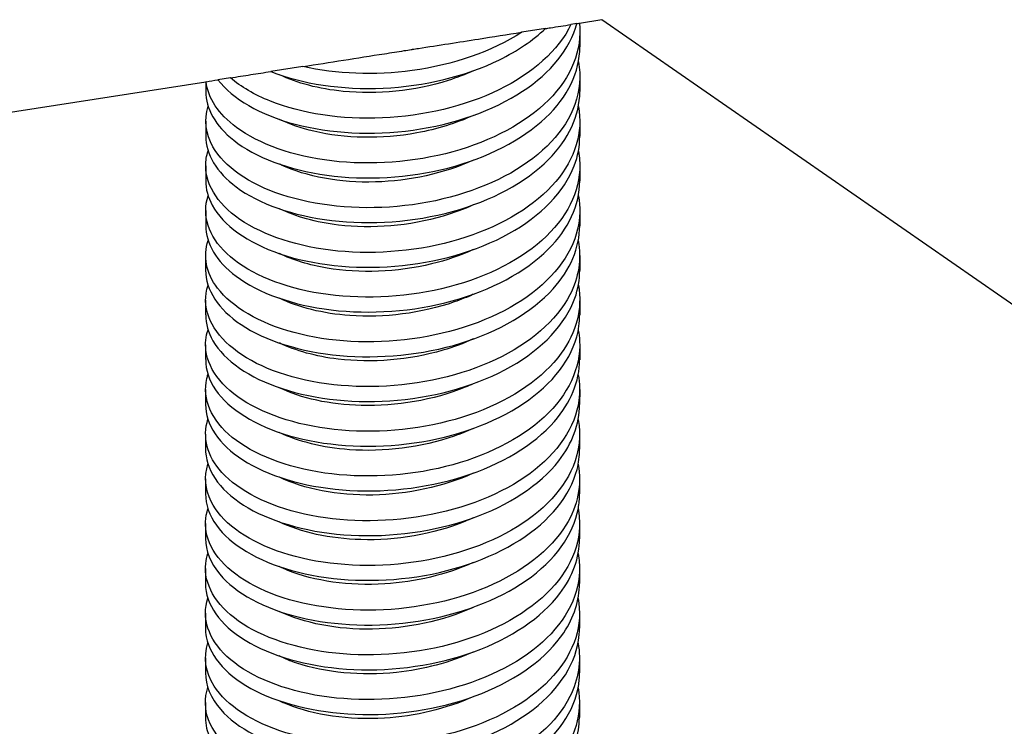
# Model space of a CAD drawing. Extents: x 5 to 3605, y 5 to 302.
# Drawn here: x 1406 to 1427, y 237 to 252 of the extents above; entities that cross this region are included whole.
import ezdxf

# ---------------------------------------------------------------- set-up
doc = ezdxf.new("R2010")
doc.units = 0
doc.header["$LTSCALE"] = 0.5
doc.header["$MEASUREMENT"] = 0
doc.layers.get('0').update_dxf_attribs({"linetype": 'CONTINUOUS'})
for name, color, linetype in [('6', 7, 'CONTINUOUS'), ('BREAK LINES(CIBES)', 7, 'CONTINUOUS'), ('VISIBLE EDGES(CIBES)', 7, 'CONTINUOUS')]:
    doc.layers.add(name, color=color, linetype=linetype)

# ---------------------------------------------------------------- blocks, each defined once
blk = doc.blocks.new('B3_CIBES_DETAIL_MOUNTING_FIXING_POINTS')
at = {"layer": 'BREAK LINES(CIBES)'}
for p, q in [((511.74, 295), (509.12, 294.59)), ((515.21, 295.55), (514.55, 295.44)), ((515.48, 295.59), (517.96, 295.98)), ((517.96, 295.98), (578.92, 253.72)), ((485.03, 290.82), (481.49, 290.27)), ((477.04, 289.57), (475.67, 289.36)), ((437.68, 283.41), (474.32, 289.15)), ((474.36, 289.15), (474.32, 289.15))]:
    blk.add_line(p, q, dxfattribs=at)
for points, knots in [([(511.74, 295), (511.92, 295.03), (512.1, 295.06), (513.04, 295.21), (513.8, 295.32), (514.55, 295.44)], [0, 0, 0, 0, 0.18745, 0.18745, 1, 1, 1, 1]), ([(515.21, 295.55), (515.3, 295.56), (515.38, 295.57), (515.47, 295.59), (515.48, 295.59), (515.48, 295.59)], [0, 0, 0, 0, 0.971337, 0.971337, 1, 1, 1, 1]), ([(485.03, 290.82), (487.98, 291.28), (490.99, 291.76), (494.73, 292.34), (495.46, 292.45), (496.44, 292.61), (496.69, 292.65), (496.96, 292.69), (496.98, 292.69), (497, 292.7), (497.01, 292.7), (497.01, 292.7), (497.01, 292.7), (497.01, 292.7), (497.01, 292.7), (497.02, 292.7), (497.02, 292.7), (497.02, 292.7), (497.02, 292.7), (497.02, 292.7), (497.02, 292.7), (497.02, 292.7), (497.02, 292.7), (497.04, 292.7), (497.07, 292.71), (497.31, 292.74), (497.52, 292.78), (499.98, 293.16), (502.17, 293.5), (505.97, 294.1), (507.55, 294.35), (509.11, 294.59), (509.12, 294.59), (509.12, 294.59)], [0, 0, 0, 0, 0.36985, 0.36985, 0.459665, 0.459665, 0.49052, 0.49052, 0.492726, 0.492726, 0.493434, 0.493434, 0.493541, 0.493541, 0.493596, 0.493596, 0.49364, 0.49364, 0.49369, 0.49369, 0.493772, 0.493772, 0.493924, 0.493924, 0.496606, 0.496606, 0.52346, 0.52346, 0.799187, 0.799187, 0.999769, 0.999769, 1, 1, 1, 1]), ([(477.04, 289.57), (477.78, 289.69), (478.54, 289.81), (480.01, 290.04), (480.76, 290.15), (481.49, 290.27)], [0, 0, 0, 0, 0.505271, 0.505271, 1, 1, 1, 1])]:
    blk.add_open_spline(points, degree=3, knots=knots, dxfattribs=at)
blk.add_open_spline([(474.36, 289.15), (474.79, 289.22), (475.23, 289.29), (475.67, 289.36)], degree=3, dxfattribs=at)
at = {"layer": 'VISIBLE EDGES(CIBES)'}
for p, q in [((515.53, 294.63), (515.53, 292.98)), ((515.53, 289.7), (515.53, 288.06)), ((474.32, 289.15), (474.32, 288.09)), ((474.32, 284.8), (474.32, 283.16)), ((515.52, 284.78), (515.52, 283.14)), ((474.32, 279.88), (474.32, 278.24)), ((515.52, 279.85), (515.52, 278.21)), ((474.32, 274.95), (474.32, 273.31)), ((515.52, 274.93), (515.52, 273.29)), ((474.31, 270.03), (474.31, 268.39)), ((515.51, 270), (515.51, 268.36)), ((474.31, 265.1), (474.31, 263.46)), ((515.51, 265.08), (515.51, 263.44)), ((474.31, 260.18), (474.31, 258.54)), ((515.51, 260.15), (515.51, 258.51)), ((474.3, 255.25), (474.3, 253.61)), ((515.51, 255.23), (515.5, 253.59)), ((474.3, 250.33), (474.3, 248.69)), ((515.5, 250.3), (515.5, 248.66)), ((474.3, 245.4), (474.3, 243.76)), ((515.5, 245.38), (515.5, 243.74)), ((474.29, 240.48), (474.29, 238.84)), ((515.5, 240.45), (515.5, 238.81)), ((474.29, 235.55), (474.29, 233.91)), ((515.49, 235.53), (515.49, 233.89)), ((474.29, 230.63), (474.29, 228.99)), ((515.49, 230.6), (515.49, 228.96)), ((474.29, 225.7), (474.28, 224.06)), ((515.49, 225.68), (515.49, 224.04)), ((474.28, 220.78), (474.28, 219.14)), ((515.48, 220.75), (515.48, 219.11))]:
    blk.add_line(p, q, dxfattribs=at)
for points, knots in [([(515.48, 295.59), (515.8, 292.64), (514.58, 289.64), (512.08, 287.13), (509.58, 284.62), (505.8, 282.6), (501.52, 281.43), (497.24, 280.25), (492.48, 279.92), (488.21, 280.42), (483.94, 280.93), (480.18, 282.28), (477.7, 284.11), (475.72, 285.58), (474.56, 287.35), (474.36, 289.15)], [0, 0, 0, 0, 0.20843, 0.20843, 0.20843, 0.41686, 0.41686, 0.41686, 0.62529, 0.62529, 0.62529, 0.83372, 0.83372, 0.83372, 1, 1, 1, 1]), ([(475.67, 289.36), (477.27, 287.26), (480.31, 285.49), (484.16, 284.47), (488.02, 283.45), (492.66, 283.19), (497.15, 283.81), (501.65, 284.44), (505.96, 285.94), (509.22, 288.09), (512.32, 290.14), (514.45, 292.77), (515.21, 295.55)], [0, 0, 0, 0, 0.252921, 0.252921, 0.252921, 0.505842, 0.505842, 0.505842, 0.758762, 0.758762, 0.758762, 1, 1, 1, 1]), ([(514.55, 295.44), (513.17, 292.62), (510.33, 290.07), (506.61, 288.25), (502.88, 286.43), (498.3, 285.35), (493.79, 285.15), (489.28, 284.95), (484.86, 285.64), (481.45, 287), (479.69, 287.71), (478.19, 288.58), (477.04, 289.57)], [0, 0, 0, 0, 0.284512, 0.284512, 0.284512, 0.569023, 0.569023, 0.569023, 0.853535, 0.853535, 0.853535, 1, 1, 1, 1]), ([(481.49, 290.27), (484.92, 288.91), (489.34, 288.23), (493.85, 288.43), (498.36, 288.64), (502.94, 289.73), (506.66, 291.56), (508.63, 292.53), (510.36, 293.69), (511.74, 295)], [0, 0, 0, 0, 0.395254, 0.395254, 0.395254, 0.790509, 0.790509, 0.790509, 1, 1, 1, 1]), ([(509.12, 294.59), (505.85, 292.46), (501.55, 290.98), (497.07, 290.37), (492.94, 289.8), (488.68, 289.99), (485.03, 290.82)], [0, 0, 0, 0, 0.520066, 0.520066, 0.520066, 1, 1, 1, 1]), ([(474.33, 288.09), (474.33, 286.18), (475.4, 284.28), (477.4, 282.7), (479.77, 280.83), (483.44, 279.43), (487.67, 278.85), (491.9, 278.27), (496.66, 278.53), (500.98, 279.64), (505.3, 280.75), (509.16, 282.7), (511.76, 285.18), (514.19, 287.48), (515.52, 290.23), (515.53, 292.98)], [0, 0, 0, 0, 0.176137, 0.176137, 0.176137, 0.385603, 0.385603, 0.385603, 0.595068, 0.595068, 0.595068, 0.804534, 0.804534, 0.804534, 1, 1, 1, 1]), ([(515.36, 291.34), (515.66, 289.77), (515.54, 288.17), (514.98, 286.63), (513.95, 283.75), (511.42, 281.08), (507.91, 279.09), (504.41, 277.11), (499.94, 275.81), (495.42, 275.41), (490.9, 275), (486.36, 275.49), (482.72, 276.69), (479.08, 277.89), (476.36, 279.8), (475.12, 281.96), (474.29, 283.41), (474.12, 284.96), (474.59, 286.44)], [0, 0, 0, 0, 0.102951, 0.102951, 0.102951, 0.295153, 0.295153, 0.295153, 0.487355, 0.487355, 0.487355, 0.679556, 0.679556, 0.679556, 0.871758, 0.871758, 0.871758, 1, 1, 1, 1]), ([(503.8, 290.36), (502.92, 289.95), (501.98, 289.59), (501.02, 289.28), (497.35, 288.12), (493.19, 287.71), (489.47, 288.08), (486.8, 288.34), (484.36, 288.99), (482.44, 289.92)], [0, 0, 0, 0, 0.133206, 0.133206, 0.133206, 0.638048, 0.638048, 0.638048, 1, 1, 1, 1]), ([(474.32, 283.16), (474.33, 281.17), (475.51, 279.17), (477.69, 277.55), (480.17, 275.71), (483.93, 274.37), (488.2, 273.86), (492.47, 273.35), (497.23, 273.68), (501.51, 274.86), (505.79, 276.03), (509.57, 278.05), (512.07, 280.56), (514.31, 282.8), (515.52, 285.43), (515.52, 288.06)], [0, 0, 0, 0, 0.184778, 0.184778, 0.184778, 0.394244, 0.394244, 0.394244, 0.60371, 0.60371, 0.60371, 0.813175, 0.813175, 0.813175, 1, 1, 1, 1]), ([(515.37, 286.42), (515.9, 283.6), (515.02, 280.68), (512.88, 278.16), (510.67, 275.54), (507.12, 273.37), (502.96, 272.01), (498.8, 270.65), (494.05, 270.11), (489.68, 270.43), (485.31, 270.75), (481.35, 271.93), (478.59, 273.65), (475.84, 275.38), (474.31, 277.64), (474.32, 279.9), (474.32, 280.44), (474.41, 280.98), (474.59, 281.52)], [0, 0, 0, 0, 0.185094, 0.185094, 0.185094, 0.377296, 0.377296, 0.377296, 0.569497, 0.569497, 0.569497, 0.761699, 0.761699, 0.761699, 0.9539, 0.9539, 0.9539, 1, 1, 1, 1]), ([(503.8, 285.43), (501.9, 284.56), (499.77, 283.91), (497.58, 283.5), (493.7, 282.79), (489.62, 282.89), (486.23, 283.68), (484.83, 284.01), (483.56, 284.46), (482.45, 285)], [0, 0, 0, 0, 0.285749, 0.285749, 0.285749, 0.790591, 0.790591, 0.790591, 1, 1, 1, 1]), ([(474.33, 278.24), (474.32, 277.32), (474.56, 276.41), (475.04, 275.53), (476.23, 273.35), (478.9, 271.42), (482.5, 270.19), (486.11, 268.96), (490.63, 268.45), (495.15, 268.82), (499.67, 269.19), (504.16, 270.45), (507.7, 272.41), (511.25, 274.37), (513.82, 277.02), (514.91, 279.89), (515.32, 280.95), (515.52, 282.04), (515.51, 283.13)], [0, 0, 0, 0, 0.0847212, 0.0847212, 0.0847212, 0.2941868, 0.2941868, 0.2941868, 0.5036524, 0.5036524, 0.5036524, 0.7131181, 0.7131181, 0.7131181, 0.9225837, 0.9225837, 0.9225837, 1, 1, 1, 1]), ([(515.36, 281.49), (515.49, 280.81), (515.54, 280.12), (515.51, 279.44), (515.37, 276.49), (513.69, 273.57), (510.82, 271.22), (507.94, 268.86), (503.89, 267.08), (499.48, 266.16), (495.08, 265.24), (490.34, 265.19), (486.24, 265.94), (482.14, 266.7), (478.71, 268.26), (476.63, 270.23), (474.61, 272.14), (473.88, 274.43), (474.58, 276.59)], [0, 0, 0, 0, 0.044758, 0.044758, 0.044758, 0.23696, 0.23696, 0.23696, 0.429161, 0.429161, 0.429161, 0.621363, 0.621363, 0.621363, 0.813564, 0.813564, 0.813564, 1, 1, 1, 1]), ([(503.8, 280.5), (500.6, 279.04), (496.74, 278.21), (493.02, 278.1), (489.12, 278), (485.39, 278.7), (482.65, 279.96)], [0, 0, 0, 0, 0.488183, 0.488183, 0.488183, 1, 1, 1, 1]), ([(474.32, 273.31), (474.32, 271.32), (475.49, 269.34), (477.66, 267.72), (480.13, 265.88), (483.88, 264.53), (488.15, 264.01), (492.42, 263.5), (497.18, 263.83), (501.46, 265), (505.75, 266.17), (509.53, 268.18), (512.04, 270.69), (514.29, 272.93), (515.51, 275.57), (515.52, 278.21)], [0, 0, 0, 0, 0.1840865, 0.1840865, 0.1840865, 0.3935521, 0.3935521, 0.3935521, 0.6030177, 0.6030177, 0.6030177, 0.8124834, 0.8124834, 0.8124834, 1, 1, 1, 1]), ([(515.36, 276.57), (515.59, 275.35), (515.57, 274.12), (515.28, 272.91), (514.6, 269.99), (512.4, 267.21), (509.13, 265.06), (505.86, 262.92), (501.54, 261.43), (497.05, 260.82), (492.55, 260.21), (487.91, 260.48), (484.07, 261.51), (480.23, 262.54), (477.21, 264.32), (475.62, 266.42), (474.37, 268.07), (474.02, 269.91), (474.58, 271.67)], [0, 0, 0, 0, 0.079747, 0.079747, 0.079747, 0.271949, 0.271949, 0.271949, 0.46415, 0.46415, 0.46415, 0.656352, 0.656352, 0.656352, 0.848553, 0.848553, 0.848553, 1, 1, 1, 1]), ([(503.79, 275.58), (502.75, 275.1), (501.64, 274.69), (500.48, 274.35), (496.77, 273.25), (492.61, 272.92), (488.93, 273.36), (486.47, 273.65), (484.23, 274.28), (482.44, 275.15)], [0, 0, 0, 0, 0.15706, 0.15706, 0.15706, 0.661903, 0.661903, 0.661903, 1, 1, 1, 1]), ([(474.31, 268.39), (474.32, 266.23), (475.7, 264.08), (478.22, 262.39), (480.87, 260.63), (484.76, 259.38), (489.1, 258.99), (493.43, 258.59), (498.19, 259.05), (502.4, 260.34), (506.61, 261.63), (510.25, 263.75), (512.58, 266.32), (514.49, 268.44), (515.5, 270.86), (515.51, 273.29)], [0, 0, 0, 0, 0.1995305, 0.1995305, 0.1995305, 0.4089962, 0.4089962, 0.4089962, 0.6184618, 0.6184618, 0.6184618, 0.8279274, 0.8279274, 0.8279274, 1, 1, 1, 1]), ([(515.35, 271.64), (515.73, 269.64), (515.41, 267.58), (514.41, 265.66), (512.95, 262.84), (510.04, 260.33), (506.27, 258.55), (502.5, 256.77), (497.9, 255.73), (493.39, 255.58), (488.88, 255.44), (484.5, 256.17), (481.14, 257.57), (477.78, 258.97), (475.46, 261.03), (474.65, 263.25), (474.22, 264.4), (474.21, 265.59), (474.58, 266.74)], [0, 0, 0, 0, 0.131613, 0.131613, 0.131613, 0.3238145, 0.3238145, 0.3238145, 0.5160161, 0.5160161, 0.5160161, 0.7082177, 0.7082177, 0.7082177, 0.9004192, 0.9004192, 0.9004192, 1, 1, 1, 1]), ([(503.79, 270.66), (502.36, 270), (500.81, 269.47), (499.2, 269.08), (495.4, 268.15), (491.26, 268.01), (487.7, 268.61), (485.72, 268.94), (483.93, 269.5), (482.44, 270.22)], [0, 0, 0, 0, 0.214374, 0.214374, 0.214374, 0.719217, 0.719217, 0.719217, 1, 1, 1, 1]), ([(474.32, 263.46), (474.32, 262.49), (474.58, 261.53), (475.11, 260.61), (476.37, 258.44), (479.09, 256.54), (482.74, 255.34), (486.38, 254.14), (490.93, 253.66), (495.45, 254.07), (499.96, 254.48), (504.43, 255.78), (507.93, 257.77), (511.43, 259.76), (513.95, 262.43), (514.98, 265.31), (515.33, 266.31), (515.51, 267.34), (515.51, 268.36)], [0, 0, 0, 0, 0.08943, 0.08943, 0.08943, 0.298896, 0.298896, 0.298896, 0.508361, 0.508361, 0.508361, 0.717827, 0.717827, 0.717827, 0.927293, 0.927293, 0.927293, 1, 1, 1, 1]), ([(515.36, 266.72), (515.83, 264.18), (515.17, 261.56), (513.47, 259.23), (511.51, 256.53), (508.18, 254.23), (504.13, 252.72), (500.09, 251.22), (495.38, 250.5), (490.94, 250.66), (486.51, 250.82), (482.38, 251.85), (479.41, 253.47), (476.43, 255.09), (474.62, 257.29), (474.35, 259.55), (474.25, 260.31), (474.33, 261.07), (474.58, 261.82)], [0, 0, 0, 0, 0.166602, 0.166602, 0.166602, 0.358804, 0.358804, 0.358804, 0.551005, 0.551005, 0.551005, 0.743207, 0.743207, 0.743207, 0.935408, 0.935408, 0.935408, 1, 1, 1, 1]), ([(503.79, 265.73), (503.12, 265.42), (502.42, 265.14), (501.7, 264.89), (498.1, 263.63), (493.95, 263.12), (490.18, 263.39), (487.23, 263.6), (484.53, 264.29), (482.43, 265.3)], [0, 0, 0, 0, 0.100759, 0.100759, 0.100759, 0.605601, 0.605601, 0.605601, 1, 1, 1, 1]), ([(474.32, 258.54), (474.32, 257.4), (474.68, 256.27), (475.41, 255.21), (476.87, 253.08), (479.78, 251.25), (483.56, 250.16), (487.33, 249.06), (491.93, 248.71), (496.44, 249.25), (500.95, 249.79), (505.33, 251.21), (508.69, 253.29), (512.05, 255.38), (514.37, 258.12), (515.18, 261.03), (515.4, 261.82), (515.51, 262.63), (515.5, 263.44)], [0, 0, 0, 0, 0.1048743, 0.1048743, 0.1048743, 0.3143399, 0.3143399, 0.3143399, 0.5238055, 0.5238055, 0.5238055, 0.7332711, 0.7332711, 0.7332711, 0.9427368, 0.9427368, 0.9427368, 1, 1, 1, 1]), ([(515.35, 261.79), (515.43, 261.39), (515.48, 260.99), (515.5, 260.59), (515.64, 257.64), (514.25, 254.67), (511.6, 252.21), (508.95, 249.76), (505.07, 247.83), (500.73, 246.75), (496.4, 245.67), (491.64, 245.45), (487.43, 246.05), (483.22, 246.65), (479.58, 248.08), (477.25, 249.97), (474.92, 251.86), (473.92, 254.2), (474.44, 256.45)], [0, 0, 0, 0, 0.026605, 0.026605, 0.026605, 0.221284, 0.221284, 0.221284, 0.415963, 0.415963, 0.415963, 0.610642, 0.610642, 0.610642, 0.805321, 0.805321, 0.805321, 1, 1, 1, 1]), ([(503.78, 260.81), (502.73, 260.32), (501.61, 259.91), (500.45, 259.57), (496.74, 258.47), (492.58, 258.15), (488.9, 258.59), (486.45, 258.88), (484.22, 259.51), (482.43, 260.37)], [0, 0, 0, 0, 0.1580726, 0.1580726, 0.1580726, 0.6629149, 0.6629149, 0.6629149, 1, 1, 1, 1]), ([(474.3, 253.61), (474.3, 251.41), (475.76, 249.2), (478.4, 247.5), (481.1, 245.75), (485.03, 244.55), (489.38, 244.19), (493.73, 243.83), (498.49, 244.33), (502.67, 245.66), (506.86, 246.98), (510.45, 249.13), (512.72, 251.72), (514.53, 253.8), (515.49, 256.15), (515.5, 258.51)], [0, 0, 0, 0, 0.20424, 0.20424, 0.20424, 0.413705, 0.413705, 0.413705, 0.623171, 0.623171, 0.623171, 0.832636, 0.832636, 0.832636, 1, 1, 1, 1]), ([(515.35, 256.87), (515.52, 255.93), (515.55, 254.99), (515.43, 254.05), (515.03, 251.11), (513.1, 248.26), (510.04, 246), (506.97, 243.74), (502.78, 242.09), (498.33, 241.32), (493.87, 240.54), (489.17, 240.64), (485.19, 241.53), (481.2, 242.42), (477.95, 244.09), (476.1, 246.12), (474.47, 247.92), (473.94, 250), (474.57, 251.97)], [0, 0, 0, 0, 0.061255, 0.061255, 0.061255, 0.253457, 0.253457, 0.253457, 0.445658, 0.445658, 0.445658, 0.63786, 0.63786, 0.63786, 0.830061, 0.830061, 0.830061, 1, 1, 1, 1]), ([(503.78, 255.88), (503.49, 255.74), (503.19, 255.61), (502.88, 255.49), (499.41, 254.07), (495.29, 253.38), (491.44, 253.48), (488.01, 253.57), (484.82, 254.29), (482.42, 255.44)], [0, 0, 0, 0, 0.044457, 0.044457, 0.044457, 0.549299, 0.549299, 0.549299, 1, 1, 1, 1]), ([(474.31, 248.36), (474.45, 246.09), (476.13, 243.87), (479.01, 242.2), (481.89, 240.53), (485.94, 239.43), (490.35, 239.2), (494.75, 238.96), (499.49, 239.6), (503.59, 241.04), (507.68, 242.48), (511.12, 244.72), (513.2, 247.38), (514.71, 249.31), (515.49, 251.45), (515.5, 253.59)], [0, 0, 0, 0, 0.211628, 0.211628, 0.211628, 0.423256, 0.423256, 0.423256, 0.634884, 0.634884, 0.634884, 0.846512, 0.846512, 0.846512, 1, 1, 1, 1]), ([(515.34, 251.94), (515.66, 250.22), (515.48, 248.46), (514.78, 246.77), (513.6, 243.92), (510.93, 241.3), (507.33, 239.38), (503.72, 237.47), (499.2, 236.27), (494.68, 235.95), (490.16, 235.64), (485.67, 236.21), (482.13, 237.49), (478.58, 238.76), (476, 240.72), (474.91, 242.91), (474.24, 244.25), (474.13, 245.67), (474.57, 247.04)], [0, 0, 0, 0, 0.113121, 0.113121, 0.113121, 0.305322, 0.305322, 0.305322, 0.497524, 0.497524, 0.497524, 0.689726, 0.689726, 0.689726, 0.881927, 0.881927, 0.881927, 1, 1, 1, 1]), ([(503.78, 250.96), (503.1, 250.64), (502.4, 250.36), (501.67, 250.11), (498.06, 248.85), (493.91, 248.34), (490.14, 248.62), (487.2, 248.83), (484.51, 249.51), (482.42, 250.52)], [0, 0, 0, 0, 0.1017709, 0.1017709, 0.1017709, 0.6066131, 0.6066131, 0.6066131, 1, 1, 1, 1]), ([(474.31, 243.76), (474.31, 242.58), (474.71, 241.39), (475.5, 240.29), (477.03, 238.18), (479.99, 236.37), (483.8, 235.31), (487.61, 234.25), (492.23, 233.94), (496.73, 234.51), (501.24, 235.09), (505.59, 236.54), (508.9, 238.66), (512.22, 240.77), (514.48, 243.53), (515.22, 246.45), (515.41, 247.18), (515.5, 247.92), (515.5, 248.66)], [0, 0, 0, 0, 0.109583, 0.109583, 0.109583, 0.319049, 0.319049, 0.319049, 0.528515, 0.528515, 0.528515, 0.73798, 0.73798, 0.73798, 0.947446, 0.947446, 0.947446, 1, 1, 1, 1]), ([(515.34, 247.02), (515.76, 244.76), (515.3, 242.44), (513.99, 240.31), (512.29, 237.55), (509.17, 235.14), (505.27, 233.48), (501.36, 231.83), (496.7, 230.94), (492.22, 230.94), (487.74, 230.94), (483.47, 231.81), (480.28, 233.32), (477.1, 234.83), (475.01, 236.95), (474.45, 239.2), (474.21, 240.17), (474.25, 241.16), (474.57, 242.12)], [0, 0, 0, 0, 0.1481099, 0.1481099, 0.1481099, 0.3403114, 0.3403114, 0.3403114, 0.532513, 0.532513, 0.532513, 0.7247146, 0.7247146, 0.7247146, 0.9169161, 0.9169161, 0.9169161, 1, 1, 1, 1]), ([(503.78, 246.03), (500.5, 244.53), (496.54, 243.69), (492.73, 243.62), (488.84, 243.55), (485.14, 244.29), (482.45, 245.58)], [0, 0, 0, 0, 0.4940648, 0.4940648, 0.4940648, 1, 1, 1, 1]), ([(474.3, 238.84), (474.3, 237.49), (474.83, 236.14), (475.86, 234.9), (477.59, 232.84), (480.73, 231.12), (484.65, 230.16), (488.57, 229.21), (493.25, 229.03), (497.72, 229.73), (502.2, 230.43), (506.45, 232.01), (509.61, 234.21), (512.78, 236.42), (514.83, 239.24), (515.36, 242.17), (515.45, 242.69), (515.5, 243.21), (515.5, 243.74)], [0, 0, 0, 0, 0.125027, 0.125027, 0.125027, 0.334493, 0.334493, 0.334493, 0.543959, 0.543959, 0.543959, 0.753424, 0.753424, 0.753424, 0.96289, 0.96289, 0.96289, 1, 1, 1, 1]), ([(515.34, 242.09), (515.37, 241.98), (515.39, 241.86), (515.4, 241.74), (515.83, 238.8), (514.73, 235.78), (512.32, 233.24), (509.91, 230.69), (506.2, 228.62), (501.96, 227.38), (497.71, 226.15), (492.95, 225.75), (488.65, 226.2), (484.34, 226.65), (480.51, 227.94), (477.95, 229.74), (475.38, 231.54), (474.08, 233.84), (474.32, 236.1), (474.36, 236.47), (474.44, 236.83), (474.56, 237.19)], [0, 0, 0, 0, 0.007774, 0.007774, 0.007774, 0.199976, 0.199976, 0.199976, 0.392177, 0.392177, 0.392177, 0.584379, 0.584379, 0.584379, 0.77658, 0.77658, 0.77658, 0.968782, 0.968782, 0.968782, 1, 1, 1, 1]), ([(503.77, 241.1), (503.47, 240.97), (503.16, 240.83), (502.85, 240.71), (499.37, 239.29), (495.26, 238.6), (491.41, 238.71), (487.99, 238.8), (484.8, 239.52), (482.41, 240.67)], [0, 0, 0, 0, 0.045469, 0.045469, 0.045469, 0.550311, 0.550311, 0.550311, 1, 1, 1, 1]), ([(474.29, 233.91), (474.29, 233.75), (474.3, 233.59), (474.31, 233.43), (474.52, 231.17), (476.27, 228.96), (479.2, 227.31), (482.12, 225.67), (486.21, 224.61), (490.64, 224.41), (495.06, 224.21), (499.78, 224.89), (503.85, 226.36), (507.92, 227.84), (511.31, 230.11), (513.33, 232.78), (514.75, 234.67), (515.48, 236.74), (515.49, 238.81)], [0, 0, 0, 0, 0.014927, 0.014927, 0.014927, 0.224393, 0.224393, 0.224393, 0.433858, 0.433858, 0.433858, 0.643324, 0.643324, 0.643324, 0.85279, 0.85279, 0.85279, 1, 1, 1, 1]), ([(515.34, 237.17), (515.46, 236.52), (515.51, 235.86), (515.49, 235.2), (515.38, 232.25), (513.73, 229.33), (510.88, 226.97), (508.03, 224.6), (503.99, 222.8), (499.59, 221.87), (495.19, 220.93), (490.45, 220.86), (486.34, 221.6), (482.23, 222.34), (478.77, 223.88), (476.66, 225.84), (474.6, 227.77), (473.85, 230.08), (474.55, 232.27)], [0, 0, 0, 0, 0.042763, 0.042763, 0.042763, 0.234965, 0.234965, 0.234965, 0.427166, 0.427166, 0.427166, 0.619368, 0.619368, 0.619368, 0.811569, 0.811569, 0.811569, 1, 1, 1, 1]), ([(503.77, 236.18), (500.86, 234.86), (497.43, 234.04), (494.04, 233.83), (490.11, 233.58), (486.28, 234.15), (483.38, 235.32), (483.04, 235.45), (482.72, 235.59), (482.41, 235.75)], [0, 0, 0, 0, 0.436696, 0.436696, 0.436696, 0.941538, 0.941538, 0.941538, 1, 1, 1, 1]), ([(474.29, 228.99), (474.29, 228.66), (474.32, 228.33), (474.38, 228), (474.81, 225.75), (476.77, 223.59), (479.86, 222.03), (482.95, 220.47), (487.15, 219.53), (491.62, 219.45), (496.08, 219.38), (500.77, 220.19), (504.74, 221.78), (508.71, 223.36), (511.93, 225.73), (513.75, 228.46), (514.89, 230.17), (515.48, 232.03), (515.48, 233.89)], [0, 0, 0, 0, 0.030371, 0.030371, 0.030371, 0.239837, 0.239837, 0.239837, 0.449302, 0.449302, 0.449302, 0.658768, 0.658768, 0.658768, 0.868234, 0.868234, 0.868234, 1, 1, 1, 1]), ([(515.33, 232.24), (515.6, 230.8), (515.52, 229.33), (515.07, 227.91), (514.16, 225.01), (511.75, 222.3), (508.33, 220.25), (504.9, 218.21), (500.48, 216.85), (495.97, 216.37), (491.46, 215.89), (486.88, 216.3), (483.16, 217.44), (479.45, 218.58), (476.62, 220.44), (475.25, 222.59), (474.28, 224.11), (474.05, 225.76), (474.56, 227.35)], [0, 0, 0, 0, 0.094629, 0.094629, 0.094629, 0.28683, 0.28683, 0.28683, 0.479032, 0.479032, 0.479032, 0.671233, 0.671233, 0.671233, 0.863435, 0.863435, 0.863435, 1, 1, 1, 1]), ([(503.77, 231.25), (500.48, 229.75), (496.51, 228.92), (492.7, 228.85), (488.81, 228.78), (485.11, 229.52), (482.42, 230.81)], [0, 0, 0, 0, 0.494578, 0.494578, 0.494578, 1, 1, 1, 1]), ([(515.33, 227.32), (515.69, 225.34), (515.39, 223.32), (514.43, 221.42), (513, 218.6), (510.12, 216.08), (506.36, 214.28), (502.61, 212.49), (498.01, 211.43), (493.5, 211.27), (488.99, 211.1), (484.6, 211.82), (481.22, 213.2), (477.84, 214.59), (475.49, 216.64), (474.64, 218.85), (474.2, 220.03), (474.18, 221.24), (474.56, 222.42)], [0, 0, 0, 0, 0.129618, 0.129618, 0.129618, 0.321819, 0.321819, 0.321819, 0.514021, 0.514021, 0.514021, 0.706222, 0.706222, 0.706222, 0.898424, 0.898424, 0.898424, 1, 1, 1, 1]), ([(474.29, 224.06), (474.3, 222.66), (474.86, 221.26), (475.97, 219.99), (477.76, 217.94), (480.96, 216.25), (484.91, 215.33), (488.86, 214.41), (493.55, 214.26), (498.02, 215), (502.48, 215.74), (506.7, 217.36), (509.82, 219.59), (512.93, 221.82), (514.92, 224.66), (515.38, 227.59)], [0, 0, 0, 0, 0.134081, 0.134081, 0.134081, 0.350561, 0.350561, 0.350561, 0.56704, 0.56704, 0.56704, 0.78352, 0.78352, 0.78352, 1, 1, 1, 1]), ([(503.76, 226.33), (501.23, 225.18), (498.3, 224.4), (495.34, 224.09), (491.42, 223.67), (487.47, 224.06), (484.37, 225.1), (483.67, 225.33), (483.01, 225.6), (482.41, 225.9)], [0, 0, 0, 0, 0.380394, 0.380394, 0.380394, 0.885236, 0.885236, 0.885236, 1, 1, 1, 1]), ([(474.29, 219.14), (474.29, 217.57), (475.01, 216), (476.38, 214.62), (478.37, 212.62), (481.74, 211.02), (485.79, 210.21), (489.85, 209.4), (494.57, 209.39), (499, 210.26), (503.43, 211.12), (507.53, 212.85), (510.48, 215.17), (513.44, 217.48), (515.21, 220.37), (515.46, 223.32), (515.48, 223.56), (515.49, 223.8), (515.49, 224.04)], [0, 0, 0, 0, 0.14518, 0.14518, 0.14518, 0.354646, 0.354646, 0.354646, 0.564112, 0.564112, 0.564112, 0.773577, 0.773577, 0.773577, 0.983043, 0.983043, 0.983043, 1, 1, 1, 1]), ([(515.33, 222.4), (515.85, 219.63), (515.01, 216.77), (512.97, 214.28), (510.8, 211.65), (507.3, 209.45), (503.16, 208.06), (499.02, 206.68), (494.27, 206.1), (489.89, 206.39), (485.51, 206.68), (481.51, 207.83), (478.71, 209.53), (475.91, 211.24), (474.33, 213.48), (474.28, 215.75)], [0, 0, 0, 0, 0.190977, 0.190977, 0.190977, 0.393233, 0.393233, 0.393233, 0.595489, 0.595489, 0.595489, 0.797744, 0.797744, 0.797744, 1, 1, 1, 1]), ([(503.76, 221.41), (500.85, 220.08), (497.4, 219.26), (494, 219.05), (490.08, 218.81), (486.25, 219.38), (483.35, 220.55), (483.02, 220.68), (482.7, 220.82), (482.4, 220.97)], [0, 0, 0, 0, 0.437708, 0.437708, 0.437708, 0.94255, 0.94255, 0.94255, 1, 1, 1, 1]), ([(474.4, 213.08), (474.9, 210.83), (476.92, 208.69), (480.06, 207.15), (483.2, 205.62), (487.44, 204.71), (491.91, 204.68), (496.38, 204.64), (501.06, 205.49), (505, 207.11), (508.93, 208.73), (512.1, 211.12), (513.86, 213.87), (514.93, 215.53), (515.47, 217.32), (515.47, 219.11)], [0, 0, 0, 0, 0.217081, 0.217081, 0.217081, 0.434162, 0.434162, 0.434162, 0.651243, 0.651243, 0.651243, 0.868323, 0.868323, 0.868323, 1, 1, 1, 1])]:
    blk.add_open_spline(points, degree=3, knots=knots, dxfattribs=at)
for points in [[(482.65, 279.96), (482.58, 280), (482.51, 280.03), (482.44, 280.07)], [(474.44, 256.45), (474.48, 256.6), (474.52, 256.75), (474.57, 256.89)], [(474.3, 248.69), (474.3, 248.58), (474.3, 248.47), (474.31, 248.36)], [(482.45, 245.58), (482.44, 245.58), (482.42, 245.59), (482.41, 245.59)], [(482.42, 230.81), (482.42, 230.81), (482.41, 230.82), (482.4, 230.82)], [(515.38, 227.59), (515.45, 228.05), (515.49, 228.5), (515.49, 228.96)]]:
    blk.add_open_spline(points, degree=3, dxfattribs=at)
blk = doc.blocks.new('LD_20181031092958_000000A8')
blk.add_blockref('B3_CIBES_DETAIL_MOUNTING_FIXING_POINTS', (0, 0))

msp = doc.modelspace()

# ---------------------------------------------------------------- block references
at = {"layer": '6', "xscale": 0.2, "yscale": 0.2, "zscale": 0.2}
msp.add_blockref('LD_20181031092958_000000A8', (1315, 193), dxfattribs=at)

doc.saveas('drawing.dxf')
